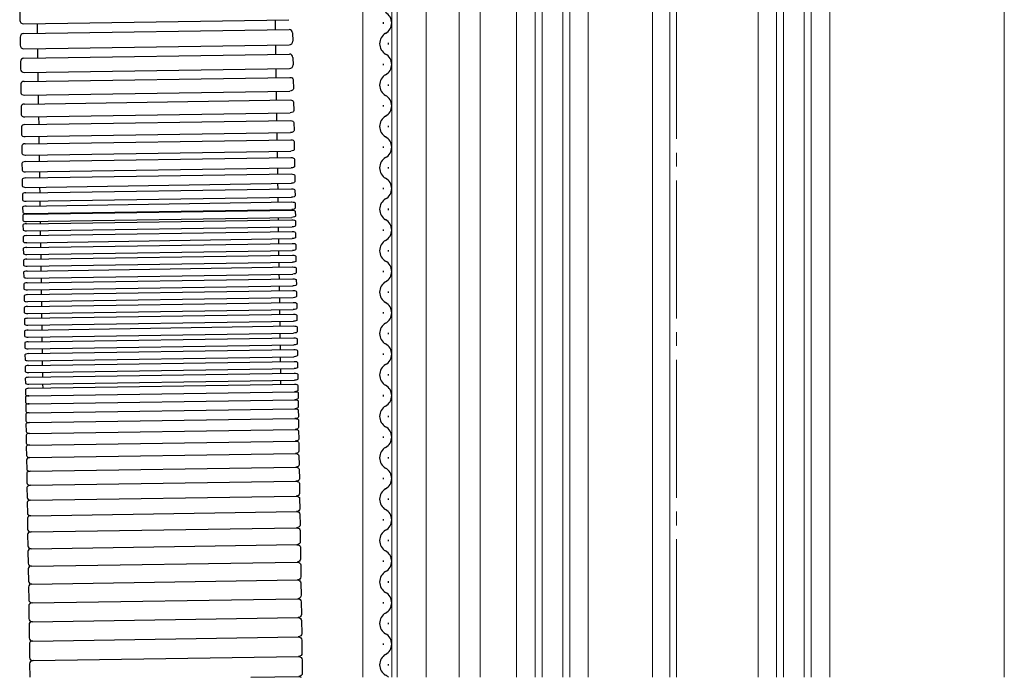
# Model space of a CAD drawing. Extents: x 0 to 1400, y 0 to 2117.
# Drawn here: x 287 to 430, y 1359 to 1455 of the extents above; entities that cross this region are included whole.
import ezdxf

# ---------------------------------------------------------------- set-up
doc = ezdxf.new("R2010")
doc.units = 0
doc.linetypes.add('YCENTER_1', pattern=[13, 10, -1, 1, -1])
doc.layers.add('YKK_12', color=2, linetype='CONTINUOUS', lineweight=13)
doc.layers.add('YKK_13', color=4, linetype='CONTINUOUS', lineweight=30)

msp = doc.modelspace()

# ---------------------------------------------------------------- linework, layer by layer
at = {"layer": 'YKK_12', "linetype": 'YCENTER_1', "ltscale": 2}
msp.add_line((382, 1359.45), (382, 1740.19), dxfattribs=at)
at = {"layer": 'YKK_12', "ltscale": 2}
for p, q in [((336.5, 1359.45), (336.5, 1526.95)), ((353.5, 1524.95), (353.5, 1359.45)), ((378.5, 1524.95), (378.5, 1359.45)), ((381, 1524.95), (381, 1359.45)), ((429.5, 1494.44), (429.5, 1359.45)), ((361.5, 1359.45), (361.5, 1492.95)), ((362.5, 1359.45), (362.5, 1492.95)), ((365.5, 1359.45), (365.5, 1492.95)), ((366.5, 1359.45), (366.5, 1492.95)), ((396.5, 1359.45), (396.5, 1492.95)), ((397.5, 1359.45), (397.5, 1492.95)), ((400.5, 1359.45), (400.5, 1492.95)), ((401.5, 1359.45), (401.5, 1492.95)), ((358.8, 1486.01), (358.8, 1359.45)), ((369.2, 1486.01), (369.2, 1359.45)), ((393.8, 1486.01), (393.8, 1359.45)), ((404.2, 1486.01), (404.2, 1359.45)), ((340.7, 1481.95), (340.7, 1359.45)), ((341.5, 1481.95), (341.5, 1359.45)), ((345.7, 1481.95), (345.7, 1359.45)), ((350.5, 1479.95), (350.5, 1359.45))]:
    msp.add_line(p, q, dxfattribs=at)
at = {"layer": 'YKK_13'}
for p, q in [((286.77, 1455.93), (286.79, 1454.63)), ((287.3, 1454.14), (325.79, 1454.73)), ((323.79, 1454.7), (323.81, 1453.27)), ((287.32, 1452.72), (325.81, 1453.3)), ((289.3, 1454.17), (289.32, 1452.75)), ((286.83, 1452.21), (286.84, 1451.01)), ((326.32, 1452.81), (326.34, 1451.61)), ((287.35, 1450.52), (325.85, 1451.1)), ((289.35, 1450.55), (289.37, 1449.19)), ((323.85, 1451.07), (323.87, 1449.72)), ((287.37, 1449.16), (325.87, 1449.75)), ((326.38, 1449.25), (326.39, 1448.16)), ((286.88, 1448.65), (286.9, 1447.56)), ((287.4, 1447.07), (325.9, 1447.66)), ((323.9, 1447.63), (323.92, 1446.34)), ((287.42, 1445.79), (325.92, 1446.37)), ((289.4, 1447.1), (289.42, 1445.82)), ((326.42, 1446.05), (326.44, 1444.73)), ((286.93, 1445.45), (286.95, 1444.13)), ((287.45, 1443.81), (325.95, 1444.39)), ((287.47, 1442.51), (325.97, 1443.1)), ((289.45, 1443.84), (289.47, 1442.54)), ((323.95, 1444.36), (323.97, 1443.07)), ((286.98, 1442.19), (287, 1440.95)), ((326.47, 1442.8), (326.49, 1441.55)), ((287.5, 1440.65), (326, 1441.24)), ((289.5, 1440.68), (289.52, 1439.55)), ((324, 1441.21), (324.01, 1440.08)), ((287.02, 1439.22), (287.04, 1438.06)), ((287.52, 1439.52), (326.01, 1440.11)), ((326.52, 1439.83), (326.54, 1438.66)), ((287.55, 1437.78), (326.04, 1438.37)), ((287.56, 1436.74), (326.06, 1437.33)), ((289.55, 1437.81), (289.56, 1436.77)), ((324.04, 1438.34), (324.06, 1437.3)), ((287.07, 1436.46), (287.08, 1435.38)), ((326.56, 1437.06), (326.58, 1435.98)), ((287.59, 1435.12), (326.08, 1435.7)), ((287.6, 1434.16), (326.1, 1434.75)), ((289.59, 1435.15), (289.6, 1434.19)), ((324.08, 1435.67), (324.1, 1434.72)), ((326.6, 1434.5), (326.62, 1433.51)), ((287.1, 1433.9), (287.12, 1432.91)), ((287.62, 1432.67), (326.12, 1433.25)), ((324.12, 1433.22), (324.13, 1432.35)), ((287.64, 1431.8), (326.13, 1432.38)), ((289.62, 1432.7), (289.64, 1431.83)), ((326.64, 1432.16), (326.65, 1431.25)), ((287.14, 1431.56), (287.15, 1430.65)), ((287.66, 1430.43), (326.15, 1431.02)), ((287.67, 1429.65), (326.16, 1430.24)), ((289.66, 1430.46), (289.67, 1429.68)), ((324.15, 1430.99), (324.17, 1430.21)), ((287.17, 1429.44), (287.19, 1428.62)), ((287.69, 1428.43), (326.18, 1429.01)), ((324.18, 1428.98), (324.19, 1428.29)), ((326.67, 1430.04), (326.68, 1429.22)), ((287.2, 1427.54), (287.21, 1426.82)), ((287.7, 1427.73), (326.19, 1428.32)), ((289.69, 1428.46), (289.7, 1427.76)), ((326.7, 1428.15), (326.71, 1427.42)), ((287.22, 1426.38), (287.23, 1425.67)), ((287.72, 1426.65), (326.21, 1427.23)), ((287.72, 1426.57), (326.21, 1427.15)), ((287.73, 1425.49), (326.23, 1426.08)), ((289.71, 1426.68), (289.72, 1426.6)), ((324.21, 1427.2), (324.21, 1427.12)), ((324.23, 1426.05), (324.23, 1425.71)), ((326.71, 1426.98), (326.73, 1426.27)), ((287.24, 1424.97), (287.25, 1424.29)), ((287.74, 1425.15), (326.23, 1425.74)), ((287.75, 1424.12), (326.25, 1424.71)), ((289.73, 1425.52), (289.74, 1425.18)), ((324.25, 1424.68), (324.26, 1424)), ((326.74, 1425.57), (326.75, 1424.89)), ((287.27, 1423.26), (287.28, 1422.58)), ((287.76, 1423.44), (326.26, 1424.03)), ((289.75, 1424.16), (289.76, 1423.47)), ((326.76, 1423.86), (326.77, 1423.18)), ((287.78, 1422.41), (326.28, 1423)), ((287.79, 1421.73), (326.29, 1422.32)), ((289.78, 1422.45), (289.79, 1421.76)), ((324.28, 1422.97), (324.29, 1422.29)), ((326.79, 1422.15), (326.8, 1421.47)), ((287.29, 1421.55), (287.3, 1420.87)), ((287.81, 1420.7), (326.3, 1421.29)), ((287.82, 1420.02), (326.31, 1420.61)), ((289.81, 1420.74), (289.82, 1420.05)), ((324.3, 1421.26), (324.31, 1420.58)), ((326.81, 1420.44), (326.82, 1419.76)), ((287.32, 1419.84), (287.33, 1419.16)), ((287.83, 1418.99), (326.33, 1419.58)), ((287.84, 1418.31), (326.34, 1418.9)), ((289.83, 1419.03), (289.84, 1418.34)), ((324.33, 1419.55), (324.34, 1418.87)), ((287.34, 1418.13), (287.36, 1417.45)), ((287.86, 1417.29), (326.35, 1417.87)), ((324.35, 1417.84), (324.36, 1417.16)), ((326.84, 1418.73), (326.85, 1418.05)), ((287.37, 1416.42), (287.38, 1415.74)), ((287.87, 1416.6), (326.36, 1417.19)), ((287.88, 1415.58), (326.38, 1416.16)), ((289.86, 1417.32), (289.87, 1416.63)), ((324.38, 1416.13), (324.39, 1415.45)), ((326.87, 1417.02), (326.88, 1416.34)), ((287.4, 1414.71), (287.41, 1414.03)), ((287.89, 1414.89), (326.39, 1415.48)), ((289.88, 1415.61), (289.89, 1414.92)), ((326.89, 1415.31), (326.9, 1414.63)), ((287.91, 1413.87), (326.41, 1414.45)), ((287.92, 1413.18), (326.42, 1413.77)), ((289.91, 1413.9), (289.92, 1413.21)), ((324.41, 1414.42), (324.42, 1413.74)), ((326.92, 1413.6), (326.93, 1412.92)), ((287.42, 1413), (287.43, 1412.32)), ((287.94, 1412.16), (326.43, 1412.74)), ((287.95, 1411.47), (326.44, 1412.06)), ((289.94, 1412.19), (289.95, 1411.5)), ((324.43, 1412.71), (324.44, 1412.03)), ((326.94, 1411.89), (326.95, 1411.21)), ((287.45, 1411.29), (287.46, 1410.61)), ((287.96, 1410.45), (326.46, 1411.03)), ((287.97, 1409.76), (326.47, 1410.35)), ((289.96, 1410.48), (289.97, 1409.79)), ((324.46, 1411), (324.47, 1410.32)), ((287.48, 1409.58), (287.49, 1408.9)), ((287.99, 1408.74), (326.48, 1409.32)), ((289.99, 1408.77), (290, 1408.08)), ((324.48, 1409.29), (324.49, 1408.61)), ((326.97, 1410.18), (326.98, 1409.5)), ((287.5, 1407.87), (287.51, 1407.19)), ((288, 1408.05), (326.49, 1408.64)), ((288.01, 1407.03), (326.51, 1407.61)), ((324.51, 1407.58), (324.52, 1406.9)), ((327, 1408.47), (327.01, 1407.79)), ((287.53, 1406.16), (287.54, 1405.48)), ((288.02, 1406.34), (326.52, 1406.93)), ((290.01, 1407.06), (290.02, 1406.37)), ((327.02, 1406.76), (327.03, 1406.08)), ((288.04, 1405.32), (326.54, 1405.9)), ((288.05, 1404.63), (326.55, 1405.22)), ((290.04, 1405.35), (290.05, 1404.66)), ((324.54, 1405.87), (324.55, 1405.19)), ((327.05, 1405.06), (327.06, 1404.37)), ((287.55, 1404.45), (287.56, 1403.77)), ((288.07, 1403.61), (326.56, 1404.19)), ((288.08, 1402.92), (326.57, 1403.51)), ((290.07, 1403.64), (290.08, 1402.95)), ((324.56, 1404.16), (324.57, 1403.48)), ((327.07, 1403.35), (327.09, 1402.66)), ((287.58, 1402.74), (287.59, 1402.06)), ((288.09, 1401.9), (326.59, 1402.48)), ((288.1, 1401.32), (326.6, 1401.91)), ((290.09, 1401.93), (290.1, 1401.36)), ((324.59, 1402.45), (324.6, 1401.88)), ((327.1, 1401.74), (327.11, 1401.01)), ((287.6, 1401.14), (287.62, 1400.41)), ((288.12, 1400.23), (326.61, 1400.82)), ((327.12, 1400.69), (327.13, 1399.87)), ((287.62, 1400.09), (287.63, 1399.27)), ((287.64, 1398.9), (287.65, 1397.99)), ((288.14, 1399.07), (326.63, 1399.66)), ((327.13, 1399.5), (327.15, 1398.59)), ((287.66, 1397.58), (287.67, 1396.58)), ((288.16, 1397.77), (326.65, 1398.36)), ((327.15, 1398.18), (327.17, 1397.18)), ((287.68, 1396.12), (287.7, 1395.04)), ((288.18, 1396.34), (326.67, 1396.93)), ((327.18, 1396.73), (327.19, 1395.64)), ((287.7, 1394.54), (287.72, 1393.38)), ((288.2, 1394.78), (326.7, 1395.37)), ((327.2, 1395.14), (327.22, 1393.98)), ((288.23, 1393.09), (326.72, 1393.68)), ((327.23, 1393.43), (327.24, 1392.19)), ((287.73, 1392.83), (287.75, 1391.59)), ((288.25, 1391.28), (326.75, 1391.87)), ((287.76, 1390.95), (287.78, 1389.62)), ((327.25, 1391.55), (327.27, 1390.23)), ((287.79, 1389), (287.81, 1387.6)), ((288.28, 1389.3), (326.78, 1389.89)), ((327.28, 1389.6), (327.31, 1388.2)), ((288.32, 1387.26), (326.81, 1387.85)), ((327.32, 1387.54), (327.34, 1386.07)), ((287.82, 1386.93), (287.84, 1385.47)), ((287.85, 1384.77), (287.88, 1383.24)), ((288.35, 1385.11), (326.84, 1385.7)), ((327.35, 1385.37), (327.37, 1383.84)), ((288.38, 1382.86), (326.88, 1383.45)), ((327.38, 1383.1), (327.41, 1381.51)), ((287.89, 1382.5), (287.91, 1380.9)), ((288.42, 1380.51), (326.91, 1381.1)), ((327.42, 1380.73), (327.44, 1379.08)), ((287.92, 1380.13), (287.95, 1378.48)), ((287.96, 1377.68), (287.99, 1375.97)), ((288.46, 1378.07), (326.95, 1378.66)), ((327.46, 1378.28), (327.48, 1376.57)), ((288.49, 1375.55), (326.99, 1376.14)), ((288, 1375.14), (288.03, 1373.39)), ((327.5, 1375.74), (327.52, 1373.99)), ((288.53, 1372.95), (327.03, 1373.54)), ((327.54, 1373.13), (327.56, 1371.33)), ((288.04, 1372.53), (288.07, 1370.72)), ((288.57, 1370.23), (327.07, 1370.82)), ((327.58, 1370.4), (327.61, 1368.55)), ((288.08, 1369.79), (288.11, 1367.95)), ((288.62, 1367.5), (327.11, 1368.09)), ((327.62, 1367.65), (327.65, 1365.75)), ((288.12, 1367.04), (288.15, 1365.15)), ((288.66, 1364.7), (327.15, 1365.29)), ((327.66, 1364.84), (327.69, 1362.93)), ((288.17, 1364.24), (288.2, 1362.33)), ((288.7, 1361.86), (327.2, 1362.44)), ((327.71, 1361.98), (327.73, 1360.04)), ((288.21, 1361.38), (288.24, 1359.44)), ((320.29, 1359.45), (327.24, 1359.55))]:
    msp.add_line(p, q, dxfattribs=at)
at = {"layer": 'YKK_13', "ltscale": 0.5}
for p, q in [((339.44, 1454.35), (339.44, 1454.15)), ((340.2, 1451.35), (340.2, 1451.15)), ((339.44, 1448.35), (339.44, 1448.15)), ((340.2, 1445.35), (340.2, 1445.15)), ((339.44, 1442.35), (339.44, 1442.15)), ((340.2, 1439.35), (340.2, 1439.15)), ((339.44, 1436.35), (339.44, 1436.15)), ((340.2, 1433.35), (340.2, 1433.15)), ((339.44, 1430.35), (339.44, 1430.15)), ((340.2, 1427.35), (340.2, 1427.15)), ((339.44, 1424.35), (339.44, 1424.15)), ((340.2, 1421.35), (340.2, 1421.15)), ((339.44, 1418.35), (339.44, 1418.15)), ((340.2, 1415.35), (340.2, 1415.15)), ((339.44, 1412.35), (339.44, 1412.15)), ((340.2, 1409.35), (340.2, 1409.15)), ((339.44, 1406.35), (339.44, 1406.15)), ((340.2, 1403.35), (340.2, 1403.15)), ((339.44, 1400.35), (339.44, 1400.15)), ((340.2, 1397.35), (340.2, 1397.15)), ((339.44, 1394.35), (339.44, 1394.15)), ((340.2, 1391.35), (340.2, 1391.15)), ((339.44, 1388.35), (339.44, 1388.15)), ((340.2, 1385.35), (340.2, 1385.15)), ((339.44, 1382.35), (339.44, 1382.15)), ((340.2, 1379.35), (340.2, 1379.15)), ((339.44, 1376.35), (339.44, 1376.15)), ((340.2, 1373.35), (340.2, 1373.15)), ((339.44, 1370.35), (339.44, 1370.15)), ((340.2, 1367.35), (340.2, 1367.15)), ((339.44, 1364.35), (339.44, 1364.15)), ((340.2, 1361.35), (340.2, 1361.15))]:
    msp.add_line(p, q, dxfattribs=at)
at = {"layer": 'YKK_13'}
for centre, start, end in [((287.29, 1454.64), 180.8731, 270.8731), ((325.82, 1452.8), 0.8731, 90.8731), ((287.33, 1452.22), 90.8731, 180.8731), ((325.84, 1451.6), 270.8731, 0.8731), ((287.34, 1451.02), 180.8731, 270.8731), ((287.38, 1448.66), 90.8731, 180.8731), ((325.88, 1449.25), 0.8731, 90.8731), ((287.4, 1447.57), 180.8731, 270.8731), ((325.89, 1448.16), 270.8731, 0.8731)]:
    msp.add_arc(centre, 0.5, start, end, dxfattribs=at)
at = {"layer": 'YKK_13', "ltscale": 0.5}
for centre, start, end in [((338.98, 1454.25), 299.1906, 60.8094), ((340.66, 1451.25), 119.1994, 240.8006), ((338.98, 1448.25), 299.1906, 60.8094), ((340.66, 1445.25), 119.1994, 240.8006), ((338.98, 1442.25), 299.1906, 60.8094), ((340.66, 1439.25), 119.1994, 240.8006), ((338.98, 1436.25), 299.1906, 60.8094), ((340.66, 1433.25), 119.1994, 240.8006), ((338.98, 1430.25), 299.1906, 60.8094), ((340.66, 1427.25), 119.1994, 240.8006), ((338.98, 1424.25), 299.1906, 60.8094), ((340.66, 1421.25), 119.1994, 240.8006), ((338.98, 1418.25), 299.1906, 60.8094), ((340.66, 1415.25), 119.1994, 240.8006), ((338.98, 1412.25), 299.1906, 60.8094), ((340.66, 1409.25), 119.1994, 240.8006), ((338.98, 1406.25), 299.1906, 60.8094), ((340.66, 1403.25), 119.1994, 240.8006), ((338.98, 1400.25), 299.1906, 60.8094), ((340.66, 1397.25), 119.1994, 240.8006), ((338.98, 1394.25), 299.1906, 60.8094), ((340.66, 1391.25), 119.1994, 240.8006), ((338.98, 1388.25), 299.1906, 60.8094), ((340.66, 1385.25), 119.1994, 240.8006), ((338.98, 1382.25), 299.1906, 60.8094), ((340.66, 1379.25), 119.1994, 240.8006), ((338.98, 1376.25), 299.1906, 60.8094), ((340.66, 1373.25), 119.1994, 240.8006), ((338.98, 1370.25), 299.1906, 60.8094), ((340.66, 1367.25), 119.1994, 240.8006), ((338.98, 1364.25), 299.1906, 60.8094), ((340.66, 1361.25), 119.1994, 240.8006), ((338.98, 1358.25), 44.1039, 60.8094)]:
    msp.add_arc(centre, 1.72, start, end, dxfattribs=at)
at = {"layer": 'YKK_13', "extrusion": (0, 0, -1)}
for centre, major_axis, ratio, start_param, end_param in [((325.92, 1446.04), (0.5, 0.008), 0.660293, 4.712389, 6.283185), ((325.94, 1444.72), (-0.5, -0.008), 0.660293, 3.141593, 4.712389), ((325.97, 1442.79), (0.5, 0.008), 0.620975, 4.712389, 6.283185), ((325.99, 1441.55), (-0.5, -0.008), 0.620975, 3.141593, 4.712389), ((326.02, 1439.82), (0.5, 0.008), 0.581157, 4.712389, 6.283185), ((326.04, 1438.66), (-0.5, -0.008), 0.581157, 3.141593, 4.712389), ((326.06, 1437.05), (0.5, 0.008), 0.54677, 4.712389, 6.283185), ((326.08, 1435.97), (-0.5, -0.008), 0.539896, 3.141593, 4.712389), ((326.1, 1434.5), (0.5, 0.008), 0.503626, 4.712389, 6.283185), ((326.12, 1433.5), (-0.5, -0.008), 0.497294, 3.141593, 4.712389), ((326.14, 1432.15), (0.5, 0.008), 0.459231, 4.712389, 6.283185), ((326.15, 1431.25), (-0.5, -0.008), 0.453457, 3.141593, 4.712389), ((326.17, 1430.03), (0.5, 0.008), 0.413696, 4.712389, 6.283185), ((326.18, 1429.22), (-0.5, -0.008), 0.408495, 3.141593, 4.712389), ((326.2, 1428.14), (0.5, 0.008), 0.362518, 4.712389, 6.283185), ((326.21, 1427.41), (-0.5, -0.008), 0.362518, 3.141593, 4.712389), ((326.21, 1426.97), (0.5, 0.008), 0.357445, 4.712389, 6.283185), ((326.23, 1426.26), (-0.5, -0.008), 0.357445, 3.141593, 4.712389), ((326.24, 1425.57), (0.5, 0.008), 0.34202, 4.712389, 6.283185), ((326.25, 1424.88), (-0.5, -0.008), 0.34202, 3.141593, 4.712389), ((326.26, 1423.86), (0.5, 0.008), 0.34202, 4.712389, 6.283185), ((326.27, 1423.17), (-0.5, -0.008), 0.34202, 3.141593, 4.712389), ((326.29, 1422.15), (0.5, 0.008), 0.34202, 4.712389, 6.283185), ((326.3, 1421.46), (-0.5, -0.008), 0.34202, 3.141593, 4.712389), ((326.31, 1420.44), (0.5, 0.008), 0.34202, 4.712389, 6.283185), ((326.32, 1419.75), (-0.5, -0.008), 0.34202, 3.141593, 4.712389), ((326.34, 1418.73), (0.5, 0.008), 0.34202, 4.712389, 6.283185), ((326.35, 1418.04), (-0.5, -0.008), 0.34202, 3.141593, 4.712389), ((326.37, 1417.02), (0.5, 0.008), 0.34202, 4.712389, 6.283185), ((326.38, 1416.33), (-0.5, -0.008), 0.34202, 3.141593, 4.712389), ((326.39, 1415.31), (0.5, 0.008), 0.34202, 4.712389, 6.283185), ((326.4, 1414.62), (-0.5, -0.008), 0.34202, 3.141593, 4.712389), ((326.42, 1413.6), (0.5, 0.008), 0.34202, 4.712389, 6.283185), ((326.43, 1412.91), (-0.5, -0.008), 0.34202, 3.141593, 4.712389), ((326.44, 1411.89), (0.5, 0.008), 0.34202, 4.712389, 6.283185), ((326.46, 1411.2), (-0.5, -0.008), 0.34202, 3.141593, 4.712389), ((326.47, 1410.18), (0.5, 0.008), 0.34202, 4.712389, 6.283185), ((326.48, 1409.49), (-0.5, -0.008), 0.34202, 3.141593, 4.712389), ((326.5, 1408.47), (0.5, 0.008), 0.34202, 4.712389, 6.283185), ((326.51, 1407.78), (-0.5, -0.008), 0.34202, 3.141593, 4.712389), ((326.52, 1406.76), (0.5, 0.008), 0.34202, 4.712389, 6.283185), ((326.53, 1406.07), (-0.5, -0.008), 0.34202, 3.141593, 4.712389), ((326.55, 1405.05), (0.5, 0.008), 0.34202, 4.712389, 6.283185), ((326.56, 1404.36), (-0.5, -0.008), 0.34202, 3.141593, 4.712389), ((326.57, 1403.34), (0.5, 0.008), 0.34202, 4.712389, 6.283185), ((326.59, 1402.65), (-0.5, -0.008), 0.34202, 3.141593, 4.712389), ((326.6, 1401.73), (0.5, 0.008), 0.363937, 4.712389, 6.283185), ((326.61, 1401), (-0.5, -0.008), 0.363937, 3.141593, 4.712389), ((326.62, 1400.68), (0.5, 0.008), 0.274938, 4.712389, 6.283185), ((326.63, 1399.86), (-0.5, -0.008), 0.409884, 3.141593, 4.712389), ((326.63, 1399.5), (0.5, 0.008), 0.323343, 4.712389, 6.283185), ((326.65, 1398.59), (-0.5, -0.008), 0.454814, 3.141593, 4.712389), ((326.65, 1398.17), (0.5, 0.008), 0.370945, 4.712389, 6.283185), ((326.67, 1397.18), (-0.5, -0.008), 0.498615, 3.141593, 4.712389), ((326.68, 1396.72), (0.5, 0.008), 0.417626, 4.712389, 6.283185), ((326.69, 1395.64), (-0.5, -0.008), 0.541177, 3.141593, 4.712389), ((326.7, 1395.13), (0.5, 0.008), 0.46327, 4.712389, 6.283185), ((326.72, 1393.97), (0.5, 0.008), 0.582395, 0, 1.570796), ((326.73, 1393.42), (0.5, 0.008), 0.507764, 4.712389, 6.283185), ((326.74, 1392.18), (0.5, 0.008), 0.622168, 0, 1.570796), ((326.75, 1391.54), (0.5, 0.008), 0.656323, 4.712389, 6.283185), ((326.77, 1390.22), (-0.5, -0.008), 0.661436, 3.141593, 4.712389), ((326.78, 1389.59), (0.5, 0.008), 0.594006, 4.712389, 6.283185), ((326.81, 1388.2), (-0.5, -0.008), 0.697977, 3.141593, 4.712389), ((326.82, 1387.53), (0.5, 0.008), 0.634356, 4.712389, 6.283185), ((326.84, 1386.06), (-0.5, -0.008), 0.736638, 3.141593, 4.712389), ((326.85, 1385.36), (0.5, 0.008), 0.669277, 4.712389, 6.283185), ((326.87, 1383.83), (0.5, 0.008), 0.765772, 0, 1.570796), ((326.88, 1383.09), (0.5, 0.008), 0.710234, 4.712389, 6.283185), ((326.91, 1381.5), (0.5, 0.008), 0.796858, 0, 1.570796), ((326.92, 1380.72), (0.5, 0.008), 0.750027, 4.712389, 6.283185), ((326.94, 1379.07), (-0.5, -0.008), 0.824476, 3.141593, 4.712389), ((326.96, 1378.27), (0.5, 0.008), 0.7761, 4.712389, 6.283185), ((326.98, 1376.57), (0.5, 0.008), 0.853023, 0, 1.570796), ((327, 1375.74), (0.5, 0.008), 0.810616, 4.712389, 6.283185), ((327.02, 1373.98), (0.5, 0.008), 0.877961, 0, 1.570796), ((327.04, 1373.12), (0.5, 0.008), 0.840157, 4.712389, 6.283185), ((327.06, 1371.32), (0.5, 0.008), 0.997516, 0, 1.570796), ((327.08, 1370.39), (0.5, 0.008), 0.863336, 4.712389, 6.283185), ((327.11, 1368.55), (0.5, 0.008), 0.92157, 0, 1.570796), ((327.12, 1367.64), (0.5, 0.008), 0.893324, 4.712389, 6.283185), ((327.15, 1365.75), (0.5, 0.008), 0.914897, 0, 1.570796), ((327.16, 1364.83), (0.5, 0.008), 0.916368, 4.712389, 6.283185), ((327.19, 1362.92), (0.5, 0.008), 0.955626, 0, 1.570796), ((327.21, 1361.97), (0.5, 0.008), 0.937138, 4.712389, 6.283185), ((327.23, 1360.04), (0.5, 0.008), 0.969115, 0, 1.570796), ((327.25, 1359.07), (0.5, 0.008), 0.95558, 4.712389, 5.407513)]:
    msp.add_ellipse(centre, major_axis=major_axis, ratio=ratio, start_param=start_param, end_param=end_param, dxfattribs=at)
at = {"layer": 'YKK_13'}
for centre, major_axis, ratio, start_param, end_param in [((287.43, 1445.46), (-0.5, -0.008), 0.660293, 4.712389, 6.283185), ((287.45, 1444.14), (0.5, 0.008), 0.660293, 3.141593, 4.712389), ((287.48, 1442.2), (-0.5, -0.008), 0.620975, 4.712389, 6.283185), ((287.5, 1440.96), (0.5, 0.008), 0.620975, 3.141593, 4.712389), ((287.52, 1439.23), (-0.5, -0.008), 0.581157, 4.712389, 6.283185), ((287.54, 1438.07), (0.5, 0.008), 0.581157, 3.141593, 4.712389), ((287.57, 1436.47), (-0.5, -0.008), 0.54677, 4.712389, 6.283185), ((287.58, 1435.39), (0.5, 0.008), 0.539896, 3.141593, 4.712389), ((287.6, 1433.91), (-0.5, -0.008), 0.503626, 4.712389, 6.283185), ((287.62, 1432.91), (0.5, 0.008), 0.497294, 3.141593, 4.712389), ((287.64, 1431.57), (-0.5, -0.008), 0.459231, 4.712389, 6.283185), ((287.65, 1430.66), (0.5, 0.008), 0.453457, 3.141593, 4.712389), ((287.67, 1429.45), (-0.5, -0.008), 0.413696, 4.712389, 6.283185), ((287.68, 1428.63), (0.5, 0.008), 0.408495, 3.141593, 4.712389), ((287.7, 1427.55), (-0.5, -0.008), 0.362518, 4.712389, 6.283185), ((287.71, 1426.83), (0.5, 0.008), 0.362518, 3.141593, 4.712389), ((287.72, 1426.39), (-0.5, -0.008), 0.357445, 4.712389, 6.283185), ((287.73, 1425.67), (0.5, 0.008), 0.357445, 3.141593, 4.712389), ((287.74, 1424.98), (-0.5, -0.008), 0.34202, 4.712389, 6.283185), ((287.75, 1424.3), (0.5, 0.008), 0.34202, 3.141593, 4.712389), ((287.77, 1423.27), (-0.5, -0.008), 0.34202, 4.712389, 6.283185), ((287.78, 1422.59), (0.5, 0.008), 0.34202, 3.141593, 4.712389), ((287.79, 1421.56), (-0.5, -0.008), 0.34202, 4.712389, 6.283185), ((287.8, 1420.88), (0.5, 0.008), 0.34202, 3.141593, 4.712389), ((287.82, 1419.85), (-0.5, -0.008), 0.34202, 4.712389, 6.283185), ((287.83, 1419.17), (0.5, 0.008), 0.34202, 3.141593, 4.712389), ((287.84, 1418.14), (-0.5, -0.008), 0.34202, 4.712389, 6.283185), ((287.86, 1417.46), (0.5, 0.008), 0.34202, 3.141593, 4.712389), ((287.87, 1416.43), (-0.5, -0.008), 0.34202, 4.712389, 6.283185), ((287.88, 1415.75), (0.5, 0.008), 0.34202, 3.141593, 4.712389), ((287.9, 1414.72), (-0.5, -0.008), 0.34202, 4.712389, 6.283185), ((287.91, 1414.04), (0.5, 0.008), 0.34202, 3.141593, 4.712389), ((287.92, 1413.01), (-0.5, -0.008), 0.34202, 4.712389, 6.283185), ((287.93, 1412.33), (0.5, 0.008), 0.34202, 3.141593, 4.712389), ((287.95, 1411.3), (-0.5, -0.008), 0.34202, 4.712389, 6.283185), ((287.96, 1410.62), (0.5, 0.008), 0.34202, 3.141593, 4.712389), ((287.98, 1409.59), (-0.5, -0.008), 0.34202, 4.712389, 6.283185), ((287.99, 1408.91), (0.5, 0.008), 0.34202, 3.141593, 4.712389), ((288, 1407.88), (-0.5, -0.008), 0.34202, 4.712389, 6.283185), ((288.01, 1407.2), (0.5, 0.008), 0.34202, 3.141593, 4.712389), ((288.03, 1406.17), (-0.5, -0.008), 0.34202, 4.712389, 6.283185), ((288.04, 1405.49), (0.5, 0.008), 0.34202, 3.141593, 4.712389), ((288.05, 1404.46), (-0.5, -0.008), 0.34202, 4.712389, 6.283185), ((288.06, 1403.78), (0.5, 0.008), 0.34202, 3.141593, 4.712389), ((288.08, 1402.75), (-0.5, -0.008), 0.34202, 4.712389, 6.283185), ((288.09, 1402.07), (0.5, 0.008), 0.34202, 3.141593, 4.712389), ((288.1, 1401.14), (-0.5, -0.008), 0.363937, 4.712389, 6.283185), ((288.11, 1400.42), (0.5, 0.008), 0.363937, 3.141593, 4.712389), ((288.12, 1400.1), (-0.5, -0.008), 0.274938, 4.712389, 6.283185), ((288.13, 1399.28), (0.5, 0.008), 0.409884, 3.141593, 4.712389), ((288.14, 1398.91), (-0.5, -0.008), 0.323343, 4.712389, 6.283185), ((288.15, 1398), (0.5, 0.008), 0.454814, 3.141593, 4.712389), ((288.16, 1397.59), (-0.5, -0.008), 0.370945, 4.712389, 6.283185), ((288.17, 1396.59), (0.5, 0.008), 0.498615, 3.141593, 4.712389), ((288.18, 1396.13), (-0.5, -0.008), 0.417626, 4.712389, 6.283185), ((288.2, 1395.05), (0.5, 0.008), 0.541177, 3.141593, 4.712389), ((288.2, 1394.55), (-0.5, -0.008), 0.46327, 4.712389, 6.283185), ((288.22, 1393.38), (-0.5, -0.008), 0.582395, 0, 1.570796), ((288.23, 1392.84), (-0.5, -0.008), 0.507764, 4.712389, 6.283185), ((288.25, 1391.59), (-0.5, -0.008), 0.622168, 0, 1.570796), ((288.26, 1390.95), (-0.5, -0.008), 0.656323, 4.712389, 6.283185), ((288.28, 1389.63), (0.5, 0.008), 0.661436, 3.141593, 4.712389), ((288.29, 1389), (-0.5, -0.008), 0.594006, 4.712389, 6.283185), ((288.31, 1387.61), (0.5, 0.008), 0.697977, 3.141593, 4.712389), ((288.32, 1386.94), (-0.5, -0.008), 0.634356, 4.712389, 6.283185), ((288.34, 1385.48), (0.5, 0.008), 0.736638, 3.141593, 4.712389), ((288.35, 1384.77), (-0.5, -0.008), 0.669277, 4.712389, 6.283185), ((288.38, 1383.24), (-0.5, -0.008), 0.765772, 0, 1.570796), ((288.39, 1382.5), (-0.5, -0.008), 0.710234, 4.712389, 6.283185), ((288.41, 1380.91), (-0.5, -0.008), 0.796858, 0, 1.570796), ((288.42, 1380.14), (-0.5, -0.008), 0.750027, 4.712389, 6.283185), ((288.45, 1378.49), (0.5, 0.008), 0.824476, 3.141593, 4.712389), ((288.46, 1377.69), (-0.5, -0.008), 0.7761, 4.712389, 6.283185), ((288.49, 1375.98), (-0.5, -0.008), 0.853023, 0, 1.570796), ((288.5, 1375.15), (-0.5, -0.008), 0.810616, 4.712389, 6.283185), ((288.53, 1373.39), (-0.5, -0.008), 0.877961, 0, 1.570796), ((288.54, 1372.53), (-0.5, -0.008), 0.840157, 4.712389, 6.283185), ((288.57, 1370.73), (-0.5, -0.008), 0.997516, 0, 1.570796), ((288.58, 1369.8), (-0.5, -0.008), 0.863336, 4.712389, 6.283185), ((288.61, 1367.96), (-0.5, -0.008), 0.92157, 0, 1.570796), ((288.62, 1367.05), (-0.5, -0.008), 0.893324, 4.712389, 6.283185), ((288.65, 1365.16), (-0.5, -0.008), 0.914897, 0, 1.570796), ((288.67, 1364.24), (-0.5, -0.008), 0.916368, 4.712389, 6.283185), ((288.7, 1362.33), (-0.5, -0.008), 0.955626, 0, 1.570796), ((288.71, 1361.39), (-0.5, -0.008), 0.937138, 4.712389, 6.283185)]:
    msp.add_ellipse(centre, major_axis=major_axis, ratio=ratio, start_param=start_param, end_param=end_param, dxfattribs=at)

doc.saveas('drawing.dxf')
